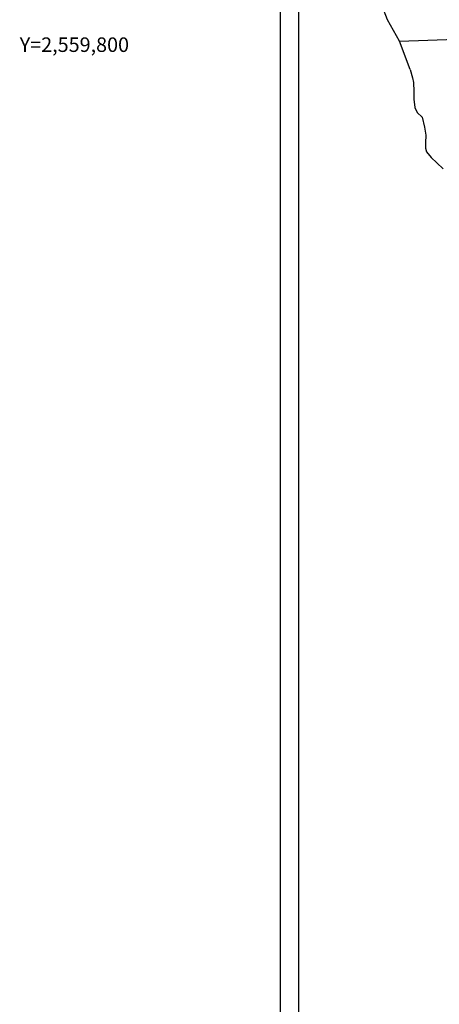
# Model space of a CAD drawing. Units: millimetres. Extents: x 365250 to 367650, y 2558163 to 2559963.
# Drawn here: x 367185 to 367272, y 2559602 to 2559805 of the extents above; entities that cross this region are included whole.
import ezdxf
from ezdxf.enums import TextEntityAlignment as Align

# ---------------------------------------------------------------- set-up
doc = ezdxf.new("R2010")
doc.units = ezdxf.units.MM
doc.layers.add('CVL_RET_TX', color=2, linetype='Continuous')
doc.layers.add('Lomo', color=7, linetype='Continuous')
doc.styles.add('MONOTXT4', font='MONOTXT4.shx')

msp = doc.modelspace()

# ---------------------------------------------------------------- linework, layer by layer
at = {"layer": 'Lomo', "color": 7}
for p, q in [((367239.39, 2558257.33, 1.16), (367239.39, 2559854.96, 1.16)), ((367243.19, 2559420.38, 1.16), (367243.19, 2559836.98, 1.16))]:
    msp.add_line(p, q, dxfattribs=at)
at = {"layer": 'Lomo', "color": 7, "linetype": 'Continuous'}
for p, q in [((367266.23, 2559794.86, 1.16), (367266.72, 2559793.13, 1.16)), ((367266.72, 2559793.13, 1.16), (367266.92, 2559792.2, 1.16)), ((367266.92, 2559792.2, 1.16), (367267.02, 2559790.33, 1.16)), ((367267.02, 2559790.33, 1.16), (367267.02, 2559788.75, 1.16)), ((367267.02, 2559788.75, 1.16), (367267.22, 2559787.01, 1.16)), ((367267.22, 2559787.01, 1.16), (367267.66, 2559785.98, 1.16)), ((367267.66, 2559785.98, 1.16), (367268.74, 2559784.99, 1.16)), ((367268.74, 2559784.99, 1.16), (367269.18, 2559782.92, 1.16)), ((367269.18, 2559782.92, 1.16), (367269.48, 2559781.29, 1.16)), ((367269.48, 2559781.29, 1.16), (367269.43, 2559779.71, 1.16)), ((367269.43, 2559779.71, 1.16), (367269.38, 2559778.58, 1.16)), ((367269.38, 2559778.58, 1.16), (367269.63, 2559777.84, 1.16)), ((367269.63, 2559777.84, 1.16), (367270.61, 2559776.66, 1.16)), ((367270.61, 2559776.66, 1.16), (367271.74, 2559775.57, 1.16)), ((367271.74, 2559775.57, 1.16), (367273.07, 2559774.34, 1.16))]:
    msp.add_line(p, q, dxfattribs=at)
at = {"layer": 'Lomo', "color": 7, "linetype": 'Continuous', "elevation": 1.16}
for points in [[(367264.03, 2559800.75), (367261.57, 2559805.14), (367260.41, 2559808.15), (367245.89, 2559829.94)], [(367266.23, 2559794.86), (367264.03, 2559800.75), (367277.66, 2559801.24), (367285.92, 2559800.75), (367295.65, 2559796.86), (367298.66, 2559795.73)]]:
    msp.add_lwpolyline(points, dxfattribs=at)

# ---------------------------------------------------------------- texts
at = {"layer": 'CVL_RET_TX', "color": 7, "style": 'MONOTXT4'}
msp.add_text('Y=2,559,800', height=3, dxfattribs=at).set_placement((367208.08, 2559800), align=Align.MIDDLE_RIGHT)

doc.saveas('drawing.dxf')
